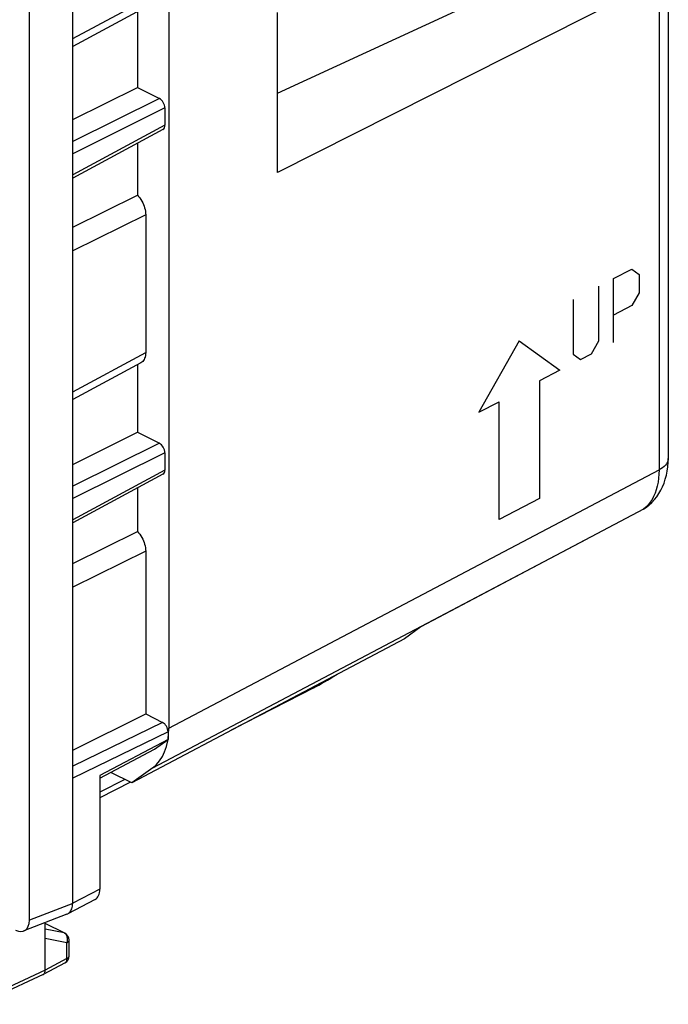
# Model space of a CAD drawing. Units: millimetres. Extents: x 125.1 to 189.1, y 69.1 to 138.7.
# Drawn here: x 172.3 to 189, y 69.2 to 94.5 of the extents above; entities that cross this region are included whole.
import ezdxf

# ---------------------------------------------------------------- set-up
doc = ezdxf.new("R2010")
doc.units = ezdxf.units.MM
doc.header["$LTSCALE"] = 16.335
doc.layers.get('0').update_dxf_attribs({"linetype": 'CONTINUOUS'})
for name, color, linetype in [('CURVE', 7, 'CONTINUOUS'), ('DRAFT', 7, 'CONTINUOUS'), ('RACCORDO', 7, 'CONTINUOUS'), ('SMUSSO', 7, 'CONTINUOUS')]:
    doc.layers.add(name, color=color, linetype=linetype)

msp = doc.modelspace()

# ---------------------------------------------------------------- linework, layer by layer
at = {"color": 7, "linetype": 'CONTINUOUS'}
for p, q in [((173.656, 71.756), (173.656, 109.689)), ((172.54, 71.322), (172.54, 109.119)), ((176.131, 107.654), (176.131, 76.266)), ((178.928, 92.619), (188.167, 96.876)), ((188.99, 95.941), (188.99, 83.21)), ((188.751, 95.531), (178.928, 90.569)), ((175.41, 94.764), (173.656, 93.818)), ((175.322, 94.717), (175.322, 92.76)), ((178.928, 90.569), (178.928, 94.689)), ((173.656, 91.933), (175.322, 92.76)), ((175.322, 92.76), (175.888, 92.477)), ((176.029, 92.233), (176.029, 91.789)), ((175.979, 91.682), (173.656, 90.428)), ((175.322, 91.327), (175.322, 89.989)), ((173.656, 89.162), (175.322, 89.989)), ((175.534, 89.486), (175.534, 85.938)), ((175.41, 85.67), (173.656, 84.724)), ((175.322, 85.623), (175.322, 83.883)), ((173.656, 83.057), (175.322, 83.883)), ((175.322, 83.883), (175.888, 83.6)), ((176.029, 83.356), (176.029, 82.912)), ((175.979, 82.805), (173.656, 81.552)), ((175.322, 82.451), (175.322, 81.328)), ((188.352, 81.908), (182.62, 78.877)), ((173.656, 80.502), (175.322, 81.328)), ((175.534, 80.825), (175.534, 76.632)), ((182.62, 78.877), (182.196, 78.569)), ((182.196, 78.569), (175.176, 74.857)), ((179.86, 77.303), (177.737, 76.211)), ((173.656, 75.701), (175.534, 76.632)), ((175.534, 76.632), (175.968, 76.416)), ((176.109, 76.172), (176.109, 75.977)), ((176.109, 75.977), (174.357, 75.05)), ((175.765, 75.727), (176.109, 75.977)), ((174.357, 74.982), (175.765, 75.727)), ((174.357, 75.05), (174.357, 72.121)), ((175.176, 74.857), (174.634, 75.129)), ((175.717, 75.249), (175.176, 74.857)), ((174.997, 74.947), (174.357, 74.618)), ((175.14, 74.875), (174.357, 74.473)), ((174.23, 71.852), (173.526, 71.486)), ((173.507, 71.478), (173.526, 71.486)), ((173.526, 71.486), (173.549, 71.501)), ((173.507, 71.478), (172.394, 71.045)), ((172.949, 70.032), (172.949, 71.261)), ((173.453, 70.989), (172.949, 71.241)), ((173.563, 70.403), (173.563, 70.81)), ((173.458, 70.227), (172.899, 69.925)), ((172.895, 69.923), (171.237, 69.157)), ((172.895, 69.923), (172.899, 69.925))]:
    msp.add_line(p, q, dxfattribs=at)
at = {"color": 250, "linetype": 'CONTINUOUS'}
for p, q in [((188.751, 95.531), (188.751, 82.915)), ((173.656, 94.018), (175.534, 95.031)), ((175.888, 92.477), (173.656, 91.37)), ((176.029, 92.233), (173.656, 91.056)), ((176.029, 91.789), (173.656, 90.509)), ((175.534, 89.486), (173.656, 88.554)), ((173.656, 84.925), (175.534, 85.938)), ((175.888, 83.6), (173.656, 82.493)), ((176.029, 83.356), (173.656, 82.179)), ((176.029, 82.912), (173.656, 81.632)), ((176.131, 76.266), (188.751, 82.915)), ((188.413, 81.96), (188.352, 81.908)), ((188.47, 82.019), (188.413, 81.96)), ((175.717, 75.249), (186.881, 81.13)), ((175.534, 80.825), (173.656, 79.894)), ((175.968, 76.416), (173.656, 75.289)), ((176.109, 76.172), (173.656, 74.976)), ((174.357, 72.121), (173.656, 71.757)), ((173.656, 71.756), (172.54, 71.322)), ((173.434, 70.995), (172.949, 71.238)), ((173.434, 70.995), (172.949, 71.093)), ((173.448, 70.987), (173.434, 70.995)), ((173.507, 70.741), (172.949, 70.853)), ((173.507, 70.333), (173.507, 70.741)), ((173.507, 70.333), (172.949, 70.032)), ((173.458, 70.227), (173.461, 70.228)), ((173.563, 70.398), (173.563, 70.403)), ((172.949, 70.032), (171.292, 69.267))]:
    msp.add_line(p, q, dxfattribs=at)
at = {"color": 7, "linetype": 'CONTINUOUS'}
for points in [[(175.322, 89.989), (175.353, 89.954), (175.382, 89.918), (175.409, 89.879), (175.434, 89.838), (175.457, 89.795), (175.477, 89.752), (175.494, 89.707), (175.508, 89.662), (175.52, 89.617), (175.528, 89.573), (175.533, 89.529), (175.534, 89.486)], [(175.534, 85.938), (175.533, 85.897), (175.528, 85.858), (175.52, 85.822), (175.508, 85.788), (175.494, 85.757), (175.477, 85.73), (175.457, 85.706), (175.434, 85.686), (175.41, 85.67)], [(188.429, 81.958), (188.499, 82.015), (188.567, 82.08), (188.63, 82.15), (188.69, 82.225), (188.745, 82.306), (188.795, 82.391), (188.84, 82.482), (188.88, 82.576), (188.913, 82.676), (188.941, 82.779), (188.963, 82.886), (188.978, 82.997), (188.987, 83.111), (188.99, 83.21)], [(188.352, 81.908), (188.399, 81.936), (188.429, 81.958)], [(175.322, 81.328), (175.353, 81.294), (175.382, 81.257), (175.409, 81.219), (175.434, 81.178), (175.457, 81.135), (175.477, 81.091), (175.494, 81.047), (175.508, 81.001), (175.52, 80.957), (175.528, 80.912), (175.533, 80.869), (175.534, 80.825)], [(173.549, 71.501), (173.57, 71.518), (173.589, 71.538), (173.605, 71.562), (173.62, 71.588), (173.632, 71.617), (173.642, 71.649), (173.649, 71.683), (173.654, 71.719), (173.656, 71.756)], [(172.899, 69.925), (172.902, 69.927), (172.913, 69.934), (172.922, 69.944), (172.93, 69.955), (172.937, 69.968)], [(172.937, 69.968), (172.942, 69.982), (172.946, 69.998), (172.948, 70.014), (172.949, 70.032)]]:
    msp.add_lwpolyline(points, dxfattribs=at)
at = {"color": 250, "linetype": 'CONTINUOUS'}
for points in [[(188.99, 83.21), (188.987, 83.177), (188.978, 83.14), (188.963, 83.104), (188.942, 83.069), (188.915, 83.035), (188.882, 83.003), (188.843, 82.971), (188.8, 82.942), (188.751, 82.914)], [(188.751, 82.915), (188.748, 82.805), (188.74, 82.699), (188.726, 82.596), (188.706, 82.498), (188.68, 82.405), (188.648, 82.316), (188.612, 82.233), (188.57, 82.155), (188.522, 82.084), (188.47, 82.019)], [(173.434, 70.995), (173.448, 70.991), (173.453, 70.989)], [(173.511, 70.901), (173.504, 70.919), (173.496, 70.935), (173.486, 70.951), (173.475, 70.965), (173.462, 70.977), (173.448, 70.987)], [(173.507, 70.741), (173.514, 70.76), (173.518, 70.781), (173.522, 70.801), (173.523, 70.822), (173.523, 70.842)], [(173.507, 70.741), (173.521, 70.748), (173.532, 70.757), (173.543, 70.766), (173.551, 70.775), (173.557, 70.785), (173.561, 70.795), (173.563, 70.806), (173.563, 70.81)], [(173.523, 70.842), (173.521, 70.863), (173.517, 70.882), (173.511, 70.901)], [(173.461, 70.228), (173.472, 70.236), (173.481, 70.245), (173.489, 70.256), (173.496, 70.269), (173.501, 70.283), (173.504, 70.299), (173.507, 70.316), (173.507, 70.333)], [(173.507, 70.333), (173.521, 70.341), (173.532, 70.349), (173.542, 70.358), (173.551, 70.368), (173.557, 70.378), (173.561, 70.388), (173.563, 70.398)]]:
    msp.add_lwpolyline(points, dxfattribs=at)
at = {"color": 7, "linetype": 'CONTINUOUS'}
for centre, start, end in [((173.363, 70.81), 0.0046, 63.4712), ((173.363, 70.403), 298.3479, 0.0083)]:
    msp.add_arc(centre, 0.2, start, end, dxfattribs=at)
for centre, major_axis, ratio, start_param, end_param in [((175.888, 92.304), (-0.089, 0.179), 0.612555, -2.255296, -0.684804), ((175.888, 91.86), (-0.089, 0.179), 0.61219, -3.122577, -2.255735), ((175.888, 83.427), (-0.089, 0.179), 0.612555, -2.255296, -0.684804), ((175.888, 82.983), (-0.089, 0.179), 0.61219, -3.122577, -2.255735), ((180.421, 77.711), (0.794, 0.496), 0.076482, -2.401443, -1.563103), ((175.968, 76.242), (-0.089, 0.179), 0.61245, -2.255283, -0.684639), ((174.716, 76.974), (-0.895, 1.789), 0.612312, 3.242171, 4.027443), ((174.003, 72.298), (-0.224, 0.447), 0.612327, -3.132082, -2.25557), ((172.186, 71.5), (-0.224, 0.448), 0.610731, 2.457644, 4.025701)]:
    msp.add_ellipse(centre, major_axis=major_axis, ratio=ratio, start_param=start_param, end_param=end_param, dxfattribs=at)
at = {"layer": 'CURVE', "color": 250, "linetype": 'CONTINUOUS'}
for p, q in [((187.579, 87.842), (188.05, 88.086)), ((188.05, 88.086), (188.238, 87.948)), ((187.579, 86.196), (187.579, 87.842)), ((188.238, 87.948), (188.238, 87.478)), ((187.201, 86.236), (187.201, 87.646)), ((188.238, 87.478), (188.05, 87.145)), ((186.542, 87.305), (186.542, 85.894)), ((188.05, 87.145), (187.579, 86.901)), ((185.153, 86.239), (184.111, 84.401)), ((185.153, 86.239), (186.194, 85.479)), ((187.013, 85.903), (187.201, 86.236)), ((186.542, 85.894), (186.73, 85.757)), ((186.73, 85.757), (187.013, 85.903)), ((186.194, 85.479), (185.673, 85.21)), ((185.673, 85.21), (185.673, 82.179)), ((184.111, 84.401), (184.632, 84.67)), ((184.632, 81.639), (184.632, 84.67)), ((185.673, 82.179), (184.632, 81.639))]:
    msp.add_line(p, q, dxfattribs=at)
at = {"layer": 'DRAFT', "color": 7, "linetype": 'CONTINUOUS'}
for p, q in [((182.62, 78.877), (182.196, 78.569)), ((182.196, 78.569), (175.176, 74.857)), ((175.176, 74.857), (174.634, 75.129))]:
    msp.add_line(p, q, dxfattribs=at)
at = {"layer": 'RACCORDO', "color": 7, "linetype": 'CONTINUOUS'}
for p, q in [((176.131, 107.654), (176.131, 76.266)), ((178.928, 92.619), (188.167, 96.876)), ((188.99, 95.941), (188.99, 83.21)), ((188.751, 95.531), (178.928, 90.569)), ((188.352, 81.908), (182.62, 78.877)), ((175.717, 75.249), (175.176, 74.857))]:
    msp.add_line(p, q, dxfattribs=at)
at = {"layer": 'RACCORDO', "color": 250, "linetype": 'CONTINUOUS'}
for p, q in [((188.751, 95.531), (188.751, 82.915)), ((176.131, 76.266), (188.751, 82.915)), ((188.413, 81.96), (188.352, 81.908)), ((188.47, 82.019), (188.413, 81.96)), ((175.717, 75.249), (186.881, 81.13))]:
    msp.add_line(p, q, dxfattribs=at)
at = {"layer": 'RACCORDO', "color": 7, "linetype": 'CONTINUOUS'}
for points in [[(188.429, 81.958), (188.499, 82.015), (188.567, 82.08), (188.63, 82.15), (188.69, 82.225), (188.745, 82.306), (188.795, 82.391), (188.84, 82.482), (188.88, 82.576), (188.913, 82.676), (188.941, 82.779), (188.963, 82.886), (188.978, 82.997), (188.987, 83.111), (188.99, 83.21)], [(188.352, 81.908), (188.399, 81.936), (188.429, 81.958)]]:
    msp.add_lwpolyline(points, dxfattribs=at)
at = {"layer": 'RACCORDO', "color": 250, "linetype": 'CONTINUOUS'}
for points in [[(188.99, 83.21), (188.987, 83.177), (188.978, 83.14), (188.963, 83.104), (188.942, 83.069), (188.915, 83.035), (188.882, 83.003), (188.843, 82.971), (188.8, 82.942), (188.751, 82.914)], [(188.751, 82.915), (188.748, 82.805), (188.74, 82.699), (188.726, 82.596), (188.706, 82.498), (188.68, 82.405), (188.648, 82.316), (188.612, 82.233), (188.57, 82.155), (188.522, 82.084), (188.47, 82.019)]]:
    msp.add_lwpolyline(points, dxfattribs=at)
at = {"layer": 'RACCORDO', "color": 7, "linetype": 'CONTINUOUS'}
msp.add_ellipse((174.716, 76.974), major_axis=(-0.895, 1.789), ratio=0.612312, start_param=3.242171, end_param=4.027443, dxfattribs=at)
at = {"layer": 'SMUSSO', "color": 7, "linetype": 'CONTINUOUS'}
msp.add_line((178.928, 90.569), (178.928, 94.689), dxfattribs=at)

doc.saveas('drawing.dxf')
